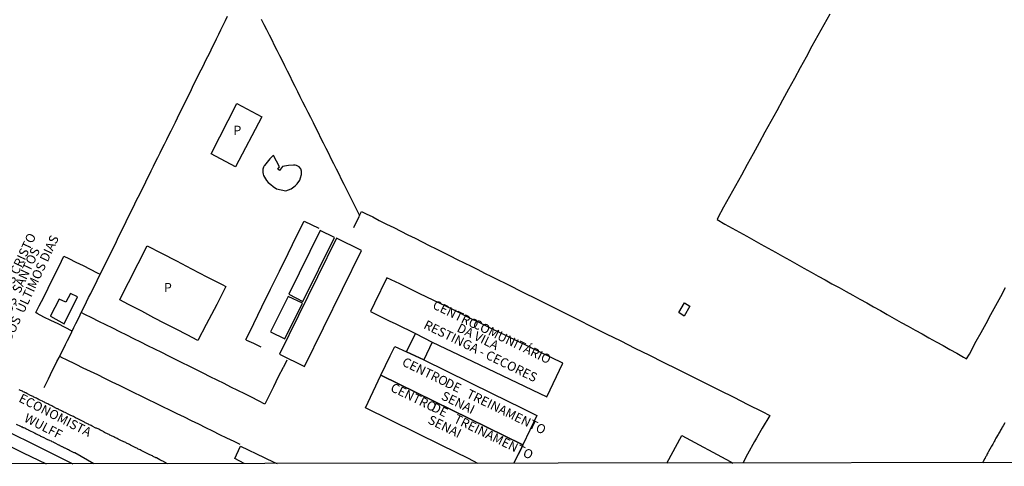
# Model space of a CAD drawing. Units: millimetres. Extents: x 185545 to 187957, y 1663200 to 1665975.
# Drawn here: x 186043 to 186313, y 1663200 to 1663323 of the extents above; entities that cross this region are included whole.
import ezdxf
from ezdxf.enums import TextEntityAlignment as Align

# ---------------------------------------------------------------- set-up
doc = ezdxf.new("R2010")
doc.units = ezdxf.units.MM
for name, color, linetype in [('V-CANTEIRO', 3, 'Continuous'), ('V-EDIFICACAO', 2, 'Continuous'), ('V-EDIFICACAO_IDENTIFICADA', 6, 'Continuous'), ('V-EIXO_DE_LOGRADOURO', 3, 'Continuous'), ('V-ESCADA', 8, 'Continuous'), ('V-LOTE', 1, 'Continuous'), ('V-NOME_DOS_LOGRADOUROS', 7, 'Continuous'), ('V-QUADRA', 6, 'Continuous'), ('V-TEMPLO', 5, 'Continuous'), ('X-LIMITE_5000', 7, 'Continuous')]:
    doc.layers.add(name, color=color, linetype=linetype)

msp = doc.modelspace()

# ---------------------------------------------------------------- linework, layer by layer
at = {"layer": 'V-CANTEIRO'}
for points in [[(186063.61, 1663201.05), (186063.61, 1663201.05), (186063.61, 1663201.05), (186058.35, 1663204.06), (186058.3, 1663204.06), (186058.19, 1663204.1), (186058.02, 1663204.19), (186057.83, 1663204.28), (186056.87, 1663204.74), (186056.65, 1663204.85), (186056.48, 1663204.93), (186056.36, 1663205), (186056.23, 1663205.06), (186056.06, 1663205.15), (186055.89, 1663205.23), (186055.76, 1663205.3), (186055.63, 1663205.36), (186055.46, 1663205.45), (186055.29, 1663205.53), (186055.16, 1663205.6), (186055.03, 1663205.66), (186054.86, 1663205.72), (186054.71, 1663205.81), (186054.54, 1663205.9), (186054.39, 1663205.98), (186054.22, 1663206.04), (186054.05, 1663206.13), (186053.99, 1663206.15), (186053.02, 1663206.69), (186052.81, 1663206.81), (186052.64, 1663206.88), (186052.51, 1663206.94), (186052.13, 1663207.11), (186051.94, 1663207.22), (186051.66, 1663207.35), (186051.49, 1663207.43), (186051.23, 1663207.54), (186051.02, 1663207.62), (186050.81, 1663207.69), (186050.78, 1663207.69), (186049.83, 1663208.22), (186049.53, 1663208.37), (186049.35, 1663208.46), (186049.1, 1663208.56), (186048.89, 1663208.69), (186048.67, 1663208.78), (186048.46, 1663208.9), (186048.25, 1663208.99), (186048.05, 1663209.07), (186047.8, 1663209.2), (186047.54, 1663209.33), (186047.29, 1663209.46), (186047.2, 1663209.51), (186046.03, 1663210.1), (186045.73, 1663210.23), (186045.58, 1663210.31), (186045.34, 1663210.42), (186045.13, 1663210.53), (186044.94, 1663210.65), (186044.68, 1663210.78), (186044.43, 1663210.91), (186044.27, 1663210.93), (186044.15, 1663211.02), (186044.11, 1663211.04), (186044.06, 1663211.04), (186044.02, 1663211.06), (186043.98, 1663211.08), (186043.85, 1663211.12), (186043.74, 1663211.19), (186043.57, 1663211.28), (186042.4, 1663211.83)], [(186039.82, 1663206.21), (186044.27, 1663204.1), (186050.5, 1663201.04)]]:
    msp.add_lwpolyline(points, dxfattribs=at)
at = {"layer": 'V-EDIFICACAO'}
for points in [[(186095.64, 1663285.83), (186095.64, 1663285.83), (186102.74, 1663299.62), (186102.74, 1663299.62), (186102.74, 1663299.62), (186102.74, 1663299.62), (186102.74, 1663299.62), (186102.74, 1663299.62), (186102.74, 1663299.62), (186102.74, 1663299.62), (186109.51, 1663295.96), (186109.51, 1663295.96), (186109.51, 1663295.96), (186109.51, 1663295.96), (186109.51, 1663295.96), (186102.36, 1663282.28), (186102.36, 1663282.28), (186102.36, 1663282.28), (186102.36, 1663282.28), (186095.64, 1663285.83), (186095.64, 1663285.83)], [(186116.93, 1663247.45), (186120.79, 1663245.47), (186129.42, 1663262.98), (186125.48, 1663264.85), (186116.93, 1663247.45)], [(186114.37, 1663231.04), (186121.21, 1663227.68), (186136.81, 1663259.4), (186129.97, 1663262.79), (186114.37, 1663231.04)], [(186070.7, 1663246.02), (186073.02, 1663250.63), (186075.68, 1663255.85), (186078.17, 1663260.67), (186082.08, 1663258.66), (186086.18, 1663256.57), (186090.32, 1663254.4), (186094.52, 1663252.23), (186098.7, 1663250.08), (186099.69, 1663249.58), (186097.22, 1663244.68), (186094.32, 1663239.16), (186092.06, 1663234.83), (186089.12, 1663236.33), (186086.07, 1663237.89), (186083.02, 1663239.45), (186079.99, 1663241.01), (186076.68, 1663242.82), (186073.08, 1663244.65), (186070.69, 1663245.95), (186070.67, 1663245.96), (186070.7, 1663246.02)], [(186111.93, 1663237.16), (186115.82, 1663235.23), (186120.63, 1663245.02), (186116.74, 1663246.87), (186111.93, 1663237.16)]]:
    msp.add_lwpolyline(points, close=True, dxfattribs=at)
for points in [[(186220.37, 1663201.25), (186224.48, 1663208.76), (186224.48, 1663208.76), (186224.48, 1663208.76), (186224.48, 1663208.76), (186224.48, 1663208.76), (186224.48, 1663208.76), (186224.48, 1663208.76), (186224.48, 1663208.76), (186224.48, 1663208.76), (186224.48, 1663208.76), (186237.7, 1663201.7), (186238.46, 1663201.27)], [(186104.69, 1663201.1), (186102.18, 1663202.48), (186103.64, 1663205.7), (186103.74, 1663205.89), (186103.74, 1663205.89), (186103.74, 1663205.89), (186103.74, 1663205.89), (186103.74, 1663205.89), (186103.74, 1663205.89), (186103.74, 1663205.89), (186110.19, 1663202.75), (186110.19, 1663202.75), (186110.19, 1663202.75), (186113.04, 1663201.4), (186113.73, 1663201.11)]]:
    msp.add_lwpolyline(points, dxfattribs=at)
at = {"layer": 'V-EDIFICACAO_IDENTIFICADA'}
for points in [[(186156.14, 1663234.32), (186165.23, 1663230.07), (186187.57, 1663219.34), (186187.57, 1663219.34), (186187.57, 1663219.34), (186191.9, 1663228.57), (186191.9, 1663228.57), (186191.9, 1663228.57), (186176.46, 1663236.09), (186174.56, 1663236.99), (186172.66, 1663237.89), (186169, 1663239.67), (186167.21, 1663240.56), (186161.86, 1663243.23), (186152.78, 1663247.56), (186149.12, 1663249.36), (186147.31, 1663250.26), (186143.72, 1663251.96), (186140.4, 1663245.01), (186139.24, 1663242.71), (186144.42, 1663240.19), (186146.23, 1663239.38), (186151.58, 1663236.67)], [(186149.13, 1663231.69), (186151.58, 1663236.67), (186156.14, 1663234.32), (186156.14, 1663234.32), (186156.14, 1663234.32), (186153.88, 1663229.52), (186149.13, 1663231.69)], [(186153.88, 1663229.52), (186172.61, 1663220.28), (186180.65, 1663216.37), (186184.83, 1663214.23), (186180.95, 1663206.25), (186142.11, 1663225.3), (186144.71, 1663230.62), (186145.96, 1663233.16), (186149.13, 1663231.69)]]:
    msp.add_lwpolyline(points, close=True, dxfattribs=at)
msp.add_lwpolyline([(186168.64, 1663201.18), (186166.13, 1663202.51), (186158.77, 1663206.11), (186137.88, 1663216.4), (186142.11, 1663225.3), (186142.11, 1663225.3), (186180.95, 1663206.25), (186178.54, 1663201.2)], dxfattribs=at)
at = {"layer": 'V-EIXO_DE_LOGRADOURO'}
msp.add_lwpolyline([(186029.95, 1663214.94), (186057.79, 1663201.04), (186057.79, 1663201.04), (186057.79, 1663201.04)], dxfattribs=at)
at = {"layer": 'V-ESCADA'}
msp.add_lwpolyline([(186223.67, 1663242.46), (186225.18, 1663245.06), (186226.72, 1663244.22), (186225.15, 1663241.45), (186223.67, 1663242.46)], close=True, dxfattribs=at)
at = {"layer": 'V-LOTE'}
for points in [[(186049.99, 1663221.96), (186050.6, 1663223.17), (186051.15, 1663224.34), (186051.71, 1663225.5), (186052.3, 1663226.66), (186052.89, 1663227.82), (186053.46, 1663229), (186054.05, 1663230.17), (186054.65, 1663231.33), (186055.24, 1663232.5), (186055.79, 1663233.67), (186056.38, 1663234.83), (186056.97, 1663235.99), (186057.53, 1663237.16), (186058.09, 1663238.31), (186058.67, 1663239.46), (186059.27, 1663240.61), (186059.83, 1663241.8), (186060.42, 1663242.98), (186061, 1663244.16), (186061.56, 1663245.34), (186062.13, 1663246.51), (186062.73, 1663247.68), (186063.33, 1663248.85), (186063.91, 1663250.02), (186064.46, 1663251.2), (186065.05, 1663252.37), (186065.66, 1663253.54), (186066.24, 1663254.76), (186066.82, 1663255.96), (186067.43, 1663257.14), (186068.01, 1663258.33), (186068.58, 1663259.53), (186069.18, 1663260.72), (186069.77, 1663261.91), (186070.35, 1663263.12), (186070.93, 1663264.33), (186071.54, 1663265.53), (186072.15, 1663266.73), (186072.73, 1663267.94), (186073.31, 1663269.15), (186073.89, 1663270.36), (186074.48, 1663271.57), (186075.09, 1663272.77), (186075.7, 1663273.97), (186076.31, 1663275.17), (186076.9, 1663276.38), (186077.49, 1663277.59), (186078.08, 1663278.8), (186078.68, 1663280.01), (186079.27, 1663281.22), (186079.87, 1663282.43), (186080.48, 1663283.64), (186081.07, 1663284.86), (186081.68, 1663286.08), (186082.29, 1663287.3), (186082.9, 1663288.52), (186083.51, 1663289.74), (186084.12, 1663290.96), (186084.73, 1663292.18), (186085.34, 1663293.4), (186085.9, 1663294.55), (186086.48, 1663295.7), (186087.02, 1663296.88), (186087.63, 1663298.06), (186088.21, 1663299.25), (186088.83, 1663300.44), (186089.4, 1663301.64), (186090, 1663302.84), (186090.58, 1663304.04), (186091.16, 1663305.24), (186091.74, 1663306.44), (186092.34, 1663307.64), (186092.97, 1663308.83), (186093.56, 1663310.05), (186094.15, 1663311.27), (186094.74, 1663312.49), (186095.36, 1663313.7), (186095.96, 1663314.91), (186096.56, 1663316.12), (186097.16, 1663317.33), (186097.76, 1663318.54), (186098.35, 1663319.75), (186099.05, 1663321.22), (186099.58, 1663322.36), (186100.18, 1663323.54)], [(186264.95, 1663324.04), (186263.33, 1663321.12), (186261.72, 1663318.18), (186260.1, 1663315.27), (186258.5, 1663312.33), (186256.9, 1663309.39), (186255.28, 1663306.45), (186255.28, 1663306.45), (186253.66, 1663303.51), (186252.06, 1663300.57), (186250.46, 1663297.63), (186248.85, 1663294.7), (186247.24, 1663291.77), (186245.63, 1663288.83), (186244.02, 1663285.89), (186242.39, 1663282.96), (186240.78, 1663280.02), (186239.15, 1663277.1), (186237.53, 1663274.17), (186235.91, 1663271.24), (186234.3, 1663268.3), (186234.12, 1663267.91), (186236.25, 1663266.64), (186238.28, 1663265.48), (186240.3, 1663264.4), (186242.25, 1663263.32), (186244.2, 1663262.24), (186246.15, 1663261.14), (186248.12, 1663260.04), (186250.09, 1663258.95), (186252.06, 1663257.86), (186254.03, 1663256.77), (186256, 1663255.68), (186257.9, 1663254.58), (186259.85, 1663253.49), (186261.8, 1663252.43), (186263.69, 1663251.36), (186265.58, 1663250.29), (186267.54, 1663249.25), (186269.43, 1663248.21), (186271.32, 1663247.16), (186273.2, 1663246.11), (186275.08, 1663245.06), (186276.96, 1663244.01), (186278.84, 1663242.96), (186280.72, 1663241.89), (186282.6, 1663240.82), (186284.48, 1663239.75), (186286.43, 1663238.7), (186288.36, 1663237.65), (186290.24, 1663236.59), (186292.1, 1663235.53), (186294.08, 1663234.47), (186295.98, 1663233.42), (186297.85, 1663232.37), (186299.73, 1663231.32), (186301.61, 1663230.27), (186302.42, 1663229.78)], [(186109.4, 1663322.66), (186110.11, 1663321.25), (186110.82, 1663319.84), (186111.53, 1663318.43), (186112.24, 1663317.02), (186112.95, 1663315.61), (186113.65, 1663314.2), (186114.36, 1663312.79), (186115.09, 1663311.38), (186115.79, 1663309.97), (186116.49, 1663308.56), (186117.19, 1663307.15), (186117.89, 1663305.74), (186118.59, 1663304.33), (186119.29, 1663302.92), (186119.99, 1663301.51), (186120.69, 1663300.1), (186121.4, 1663298.69), (186122.15, 1663297.28), (186122.86, 1663295.87), (186123.56, 1663294.46), (186124.26, 1663293.05), (186124.97, 1663291.64), (186125.63, 1663290.23), (186126.33, 1663288.82), (186127.03, 1663287.41), (186127.75, 1663286), (186128.47, 1663284.59), (186129.18, 1663283.18), (186129.89, 1663281.77), (186130.6, 1663280.36), (186131.3, 1663278.95), (186132, 1663277.54), (186132.7, 1663276.13), (186134.81, 1663271.89), (186136.29, 1663268.98)], [(186113.92, 1663281.64), (186114.34, 1663282.31), (186113.53, 1663283.83), (186112.7, 1663285.35), (186112.58, 1663285.33), (186111.76, 1663284.49), (186110.26, 1663282.68), (186110.17, 1663282.54), (186110.08, 1663282.37), (186109.99, 1663282.2), (186109.94, 1663281.91), (186109.85, 1663281.66), (186109.82, 1663281.42), (186109.82, 1663281.14), (186109.78, 1663280.73), (186109.89, 1663280.26), (186110.04, 1663279.93), (186110.23, 1663279.43), (186110.51, 1663279.01), (186110.81, 1663278.59), (186111.27, 1663278.04), (186112, 1663277.45), (186112.66, 1663276.91), (186113.56, 1663276.32), (186114.87, 1663276.03), (186116.08, 1663275.74), (186116.87, 1663275.97), (186117.53, 1663276.3), (186118.63, 1663277.06), (186119.2, 1663277.67), (186119.92, 1663278.69), (186120.12, 1663279.29), (186120.36, 1663280.23), (186120.39, 1663281.07), (186120.26, 1663281.74), (186119.79, 1663282.31), (186119.02, 1663282.66), (186118.68, 1663282.76), (186118.25, 1663282.78), (186116.8, 1663282.66), (186115.19, 1663282.37), (186114.4, 1663281.33)], [(186114.4, 1663281.33), (186113.92, 1663281.64)], [(186134.71, 1663265.66), (186135.66, 1663267.59), (186136.16, 1663268.58), (186136.29, 1663268.98), (186136.84, 1663270.04), (186138.08, 1663269.41), (186139.9, 1663268.59), (186141.68, 1663267.6), (186143.67, 1663266.62), (186145.63, 1663265.67), (186147.59, 1663264.68), (186149.52, 1663263.71), (186151.48, 1663262.74), (186153.44, 1663261.77), (186155.37, 1663260.8), (186157.3, 1663259.83), (186159.26, 1663258.88), (186161.11, 1663257.93), (186162.96, 1663256.97), (186164.9, 1663256.03), (186166.84, 1663255.09), (186168.68, 1663254.17), (186170.46, 1663253.25), (186172.36, 1663252.32), (186174.26, 1663251.39), (186176.13, 1663250.46), (186177.92, 1663249.52), (186179.84, 1663248.58), (186185.96, 1663245.55), (186187.97, 1663244.54), (186191.98, 1663242.53), (186195.99, 1663240.52), (186199.96, 1663238.57), (186203.81, 1663236.62), (186207.82, 1663234.67), (186211.67, 1663232.68), (186215.62, 1663230.76), (186219.41, 1663228.84), (186223.34, 1663226.96), (186227.11, 1663225.03), (186230.98, 1663223.11), (186234.83, 1663221.18), (186238.7, 1663219.25), (186242.57, 1663217.32), (186246.44, 1663215.39), (186248.56, 1663214.29), (186246.52, 1663210.83), (186244.95, 1663208.04), (186244.42, 1663207.2), (186242.49, 1663203.68), (186241.18, 1663201.27)], [(186109.37, 1663233.01), (186107.36, 1663233.94), (186105.48, 1663234.82), (186105.17, 1663235.02), (186106.28, 1663237.17), (186109.53, 1663243.96), (186111.94, 1663248.84), (186114.35, 1663253.72), (186116.74, 1663258.6), (186119.13, 1663263.48), (186121.15, 1663267.47), (186125.16, 1663265.5)], [(186057.62, 1663237.34), (186055.73, 1663238.37), (186053.78, 1663239.31), (186051.82, 1663240.25), (186049.92, 1663241.19), (186048.06, 1663242.15), (186047.71, 1663242.41), (186048.62, 1663244.23), (186049.84, 1663246.67), (186051.04, 1663249.13), (186052.27, 1663251.58), (186053.5, 1663254.02), (186054.7, 1663256.47), (186055.4, 1663257.86), (186056.68, 1663257.22), (186058.63, 1663256.25), (186060.61, 1663255.26), (186062.55, 1663254.3), (186064.48, 1663253.34)], [(186064.48, 1663253.34), (186065.33, 1663252.91)], [(186302.42, 1663229.79), (186303.18, 1663231.08), (186305.07, 1663234.57), (186306.39, 1663236.99), (186307.77, 1663239.41), (186309.08, 1663241.86), (186310.39, 1663244.33), (186311.77, 1663246.79), (186313.11, 1663249.26)], [(186116.36, 1663229.45), (186115.46, 1663227.54), (186115.41, 1663227.42), (186114.04, 1663224.84), (186112.71, 1663222.13), (186111.37, 1663219.42), (186110.4, 1663217.39), (186108.6, 1663218.31), (186106.74, 1663219.25), (186104.88, 1663220.19), (186102.98, 1663221.13), (186101.1, 1663222.07), (186099.22, 1663223.01), (186097.34, 1663223.95), (186095.43, 1663224.89), (186093.53, 1663225.83), (186091.63, 1663226.8), (186089.64, 1663227.73), (186087.78, 1663228.66), (186085.95, 1663229.6), (186084.12, 1663230.54), (186082.16, 1663231.47), (186080.25, 1663232.4), (186078.34, 1663233.36), (186076.46, 1663234.32), (186074.49, 1663235.28), (186072.57, 1663236.23), (186070.69, 1663237.18), (186068.75, 1663238.13), (186066.82, 1663239.08), (186064.94, 1663240.03), (186063.06, 1663240.98), (186061.13, 1663241.94), (186060.13, 1663242.41)], [(186054.21, 1663230.47), (186055.03, 1663230.08), (186055.85, 1663229.69), (186058.63, 1663228.31), (186060.59, 1663227.35), (186062.55, 1663226.39), (186064.54, 1663225.5), (186066.53, 1663224.49), (186068.53, 1663223.5), (186070.53, 1663222.54), (186072.53, 1663221.58), (186074.48, 1663220.61), (186076.43, 1663219.64), (186078.43, 1663218.69), (186080.39, 1663217.72), (186082.34, 1663216.75), (186084.29, 1663215.78), (186086.3, 1663214.84), (186088.25, 1663213.87), (186090.21, 1663212.91), (186092.2, 1663211.97), (186094.12, 1663211.02), (186096.04, 1663210.07), (186097.93, 1663209.11), (186099.91, 1663208.16), (186101.86, 1663207.21), (186103.49, 1663206.39)]]:
    msp.add_lwpolyline(points, dxfattribs=at)
at = {"layer": 'V-QUADRA'}
for points in [[(186083.74, 1663201.08), (186082.9, 1663201.53), (186082.86, 1663201.57), (186082.77, 1663201.61), (186082.65, 1663201.67), (186082.43, 1663201.76), (186082.22, 1663201.88), (186082.01, 1663201.99), (186081.81, 1663202.1), (186081.64, 1663202.18), (186080.7, 1663202.65), (186080.53, 1663202.72), (186080.47, 1663202.76), (186080.43, 1663202.78), (186080.21, 1663202.89), (186080, 1663202.99), (186079.79, 1663203.08), (186079.59, 1663203.21), (186079.36, 1663203.33), (186079.19, 1663203.42), (186078.93, 1663203.53), (186078.72, 1663203.65), (186078.51, 1663203.72), (186078.36, 1663203.79), (186077.25, 1663204.34), (186076.93, 1663204.51), (186076.73, 1663204.59), (186076.48, 1663204.72), (186076.22, 1663204.85), (186075.95, 1663204.98), (186075.73, 1663205.11), (186075.52, 1663205.21), (186075.34, 1663205.3), (186075.09, 1663205.43), (186074.92, 1663205.51), (186074.66, 1663205.64), (186074.56, 1663205.68), (186073.62, 1663206.17), (186073.34, 1663206.32), (186073.13, 1663206.41), (186072.96, 1663206.49), (186072.7, 1663206.64), (186072.49, 1663206.75), (186072.29, 1663206.85), (186072.02, 1663206.98), (186071.81, 1663207.09), (186071.63, 1663207.18), (186071.38, 1663207.26), (186071.17, 1663207.31), (186071.14, 1663207.33), (186070.23, 1663207.82), (186069.93, 1663207.99), (186069.75, 1663208.07), (186069.5, 1663208.18), (186069.29, 1663208.29), (186069.07, 1663208.41), (186068.88, 1663208.5), (186068.6, 1663208.63), (186068.43, 1663208.73), (186068.18, 1663208.84), (186067.96, 1663208.93), (186067.79, 1663209.05), (186067.51, 1663209.18), (186066.51, 1663209.67), (186066.21, 1663209.84), (186066, 1663209.97), (186065.79, 1663210.06), (186065.57, 1663210.16), (186065.36, 1663210.29), (186065.19, 1663210.38), (186064.93, 1663210.5), (186064.72, 1663210.61), (186064.51, 1663210.7), (186064.29, 1663210.78), (186064.14, 1663210.85), (186063.1, 1663211.36), (186062.8, 1663211.53), (186062.61, 1663211.61), (186062.33, 1663211.74), (186062.14, 1663211.87), (186061.86, 1663212), (186061.65, 1663212.1), (186061.43, 1663212.21), (186061.24, 1663212.3), (186060.97, 1663212.42), (186060.79, 1663212.53), (186060.64, 1663212.6), (186059.51, 1663213.17), (186059.34, 1663213.28), (186059.22, 1663213.32), (186059.02, 1663213.43), (186058.77, 1663213.56), (186058.51, 1663213.68), (186058.25, 1663213.83), (186057.98, 1663213.98), (186057.76, 1663214.07), (186057.57, 1663214.15), (186057.29, 1663214.28), (186057.08, 1663214.37), (186056.87, 1663214.45), (186056.72, 1663214.52), (186056.72, 1663214.52), (186055.69, 1663215.07), (186055.37, 1663215.22), (186055.16, 1663215.33), (186054.99, 1663215.41), (186054.73, 1663215.52), (186054.52, 1663215.65), (186054.31, 1663215.73), (186054.09, 1663215.86), (186053.88, 1663215.99), (186053.67, 1663216.07), (186053.56, 1663216.12), (186052.34, 1663216.76), (186052.05, 1663216.88), (186051.87, 1663216.99), (186051.62, 1663217.12), (186051.41, 1663217.23), (186051.21, 1663217.31), (186050.98, 1663217.44), (186050.74, 1663217.55), (186050.51, 1663217.67), (186050.25, 1663217.78), (186050.04, 1663217.89), (186049.83, 1663217.99), (186049.65, 1663218.08), (186049.5, 1663218.15), (186048.63, 1663218.59), (186048.33, 1663218.72), (186048.14, 1663218.85), (186047.88, 1663218.98), (186047.63, 1663219.08), (186047.39, 1663219.21), (186047.14, 1663219.32), (186046.92, 1663219.44), (186046.73, 1663219.53), (186046.47, 1663219.66), (186046.26, 1663219.77), (186045.22, 1663220.3), (186044.96, 1663220.43), (186044.77, 1663220.51), (186044.51, 1663220.64), (186044.26, 1663220.77), (186044, 1663220.9), (186043.74, 1663221.02), (186043.53, 1663221.13), (186043.3, 1663221.22), (186043.12, 1663221.28)], [(186312.89, 1663212.3), (186312.42, 1663211.47), (186312.19, 1663211.04), (186312.06, 1663210.79), (186311.89, 1663210.53), (186311.74, 1663210.27), (186311.61, 1663210.02), (186311.44, 1663209.72), (186311.29, 1663209.46), (186311.14, 1663209.16), (186311.1, 1663209.1), (186310.46, 1663208.1), (186310.24, 1663207.71), (186310.14, 1663207.46), (186309.99, 1663207.2), (186309.86, 1663206.94), (186309.69, 1663206.65), (186309.56, 1663206.39), (186309.41, 1663206.13), (186309.24, 1663205.88), (186309.14, 1663205.68), (186308.45, 1663204.45), (186308.22, 1663204.04), (186308.07, 1663203.79), (186307.96, 1663203.53), (186307.83, 1663203.27), (186307.71, 1663203.02), (186307.54, 1663202.72), (186307.38, 1663202.46), (186307.35, 1663202.4), (186306.92, 1663201.63), (186306.81, 1663201.35)]]:
    msp.add_lwpolyline(points, dxfattribs=at)
at = {"layer": 'V-TEMPLO'}
msp.add_lwpolyline([(186051.72, 1663241.47), (186051.72, 1663241.47), (186055.47, 1663239.39), (186059.09, 1663246.76), (186059.09, 1663246.76), (186057.15, 1663247.69), (186055.88, 1663245.24), (186054.04, 1663246.11), (186051.75, 1663241.53)], close=True, dxfattribs=at)
at = {"layer": 'X-LIMITE_5000'}
msp.add_lwpolyline([(185544.6, 1665971.82), (186026.45, 1665972.44), (186508.3, 1665973.04), (186990.14, 1665973.62), (187471.99, 1665974.18), (187953.84, 1665974.72), (187954.44, 1665420.43), (187955.05, 1664866.15), (187955.66, 1664311.86), (187956.26, 1663757.57), (187956.87, 1663203.29), (187475.15, 1663202.75), (186993.42, 1663202.19), (186511.7, 1663201.61), (186029.97, 1663201.01), (185548.24, 1663200.38), (185547.52, 1663754.67), (185546.79, 1664308.96), (185546.06, 1664863.24), (185545.33, 1665417.53), (185544.6, 1665971.82)], dxfattribs=at)

# ---------------------------------------------------------------- texts
at = {"layer": 'V-NOME_DOS_LOGRADOUROS'}
for p in [(186101.77, 1663290.25), (186082.76, 1663247.24)]:
    msp.add_text('P', height=2.5, dxfattribs=at).set_placement(p, align=Align.BOTTOM_LEFT)
for s, rotation, p in [('DE  JESUS CRISTO', 65, (186036.33, 1663236.85)), ('DOS  ÚLTIMOS DIAS', 65, (186041.53, 1663234.09)), ('DOS  SANTOS', 65, (186040.48, 1663239.52)), ('CENTRO', 334, (186155.72, 1663242.97)), ('RESTINGA - CECORES', 334, (186153.28, 1663237.53)), ('COMUNITÁRIO', 334, (186166.69, 1663237.77)), ('DA VILA', 334, (186162.38, 1663236.67)), ('CENTRO', 334, (186147.35, 1663227.37)), ('DE', 334, (186159.06, 1663221.63)), ('CENTRO', 334, (186144.18, 1663220.37)), ('TREINAMENTO', 334, (186164.99, 1663218.64)), ('ECONOMISTA', 333, (186042.45, 1663217.47)), ('SENAI', 334, (186158.08, 1663218.09)), ('DE', 334, (186155.4, 1663214.94)), ('WULFF', 333, (186043.91, 1663212.05)), ('SENAI', 334, (186154.42, 1663211.55)), ('TREINAMENTO', 334, (186161.5, 1663211.79))]:
    msp.add_text(s, height=2.5, rotation=rotation, dxfattribs=at).set_placement(p, align=Align.BOTTOM_LEFT)

doc.saveas('drawing.dxf')
